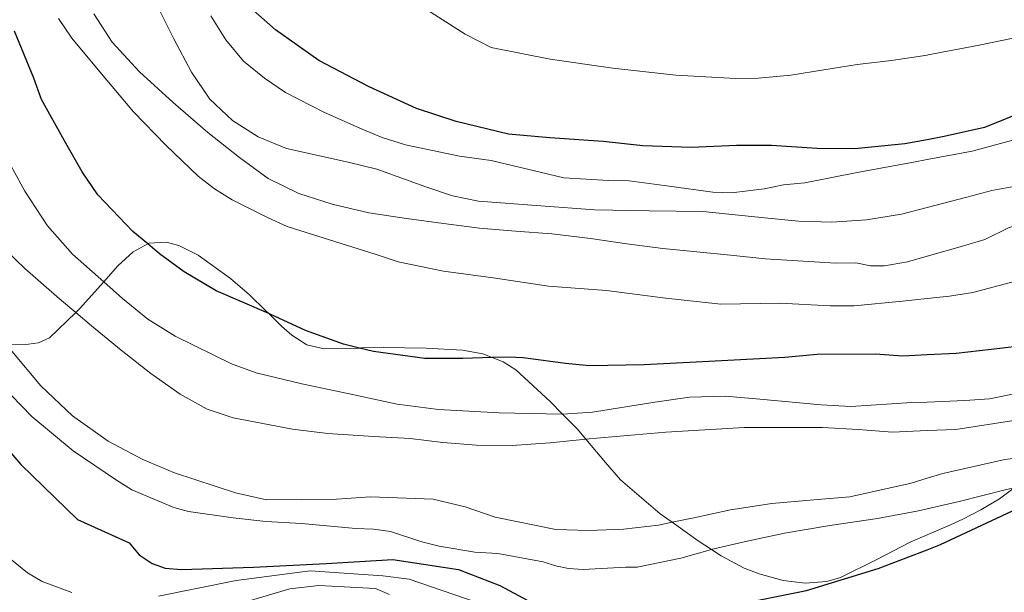
# Model space of a CAD drawing. Units: inches. Extents: x 451000 to 452005, y 4602499 to 4603001.
# Drawn here: x 451878 to 451908, y 4602640 to 4602657 of the extents above; entities that cross this region are included whole.
import ezdxf

# ---------------------------------------------------------------- set-up
doc = ezdxf.new("R2010")
doc.units = ezdxf.units.IN
doc.header["$MEASUREMENT"] = 0
for name, color, linetype, lineweight in [('BOSC', 7, 'Continuous', 0), ('CORBA DE NIVELL', 7, 'Continuous', 0), ('CORBA MESTRA', 7, 'Continuous', 0)]:
    doc.layers.add(name, color=color, linetype=linetype, lineweight=lineweight)
doc.linetypes.add('bosc', pattern='A,-2.235,[9,dgnlstyle-mataro.shx,S=0.035752,R=0,X=0,Y=0],-2.235', length=4.47)

msp = doc.modelspace()

# ---------------------------------------------------------------- linework, layer by layer
at = {"layer": 'BOSC', "color": 3, "linetype": 'bosc', "lineweight": 20}
for points in [[(451882.2275665452, 4602650.626908164, 397.3062777325962), (451881.7820743321, 4602650.386750058, 397.0936156529873), (451881.3160703774, 4602649.960752933, 396.8936153429074), (451881.021067363, 4602649.623754649, 396.7576151320529), (451880.8815693296, 4602649.467138795, 396.710693465999)], [(451885.9322257608, 4602648.496187262, 398.7009196728626), (451885.8430669479, 4602648.58371645, 398.7096181584337), (451885.3410698572, 4602649.069721013, 398.6536180716113), (451884.7550727575, 4602649.571726236, 398.4376177367249), (451883.7740766086, 4602650.279734778, 397.9976170545489), (451883.1750779639, 4602650.58073979, 397.7336166452433), (451882.793078153, 4602650.683742848, 397.5576163723729), (451882.2680770736, 4602650.648746776, 397.3256160126801), (451882.2275665452, 4602650.626908164, 397.3062777325962)], [(451880.8815693296, 4602649.467138795, 396.710693465999), (451880.1410585022, 4602648.635759794, 396.4616146731345), (451880.0281088656, 4602648.527589497, 396.4194732494381)], [(451880.0281088656, 4602648.527589497, 396.4194732494381), (451879.219050373, 4602647.752765422, 396.1176141397969), (451878.8810487108, 4602647.602767753, 395.9896139413457), (451878.5750478798, 4602647.555770001, 395.9016138049105), (451878.0420470306, 4602647.552774042, 395.8056136560721), (451877.8816431474, 4602647.576688093, 395.799165251461)], [(451888.7088596027, 4602647.441257327, 398.1060835582374), (451888.2680619135, 4602647.424696253, 398.1576173026129), (451887.6270608439, 4602647.4147011, 398.2936175134673), (451887.0920609704, 4602647.540705356, 398.4376177367249), (451886.6330625199, 4602647.8387093, 398.5816179599825), (451886.3350640459, 4602648.100711968, 398.6616180840145), (451885.9322257608, 4602648.496187262, 398.7009196728626)], [(451892.7667603757, 4602647.148058, 398.7423183735872), (451892.48206721, 4602647.261664026, 398.7496182204497), (451891.855067065, 4602647.370668953, 398.6456180592081), (451890.7430658721, 4602647.440677498, 398.4056176871122), (451889.4340639262, 4602647.451687449, 398.1416172778065), (451888.7470627928, 4602647.442692647, 398.1016172157904), (451888.7088596027, 4602647.441257327, 398.1060835582374)], [(451894.9184881357, 4602645.417141262, 398.1891691109135), (451894.5440593291, 4602645.801646117, 398.3576176126929), (451893.4860650336, 4602646.769655647, 398.6776181088209), (451893.1060662882, 4602647.012658906, 398.7336181956433), (451892.7667603757, 4602647.148058, 398.7423183735872)], [(451895.6276971879, 4602644.648193473, 397.8523516288254), (451895.3620542238, 4602644.961638609, 397.9896170421458), (451894.9184881357, 4602645.417141262, 398.1891691109135)], [(451898.2719032156, 4602642.102891634, 396.7108739153497), (451897.90403846, 4602642.364615294, 396.8376152560849), (451896.6880444278, 4602643.399626126, 397.3096159878738), (451896.2290478059, 4602643.938630444, 397.5416163475664), (451895.6276971879, 4602644.648193473, 397.8523516288254)], [(451908.7353746186, 4602643.158305576, 394.8517419107558), (451908.2820580248, 4602642.822537261, 394.8056121056721), (451907.7180546087, 4602642.487541021, 394.7816120684625), (451907.1650515433, 4602642.196544765, 394.8296121428817), (451906.7850496414, 4602642.023547381, 394.9096122669137), (451906.0760462356, 4602641.71955229, 395.0376124653649)], [(451899.0650339926, 4602641.538605204, 396.4376146359249), (451898.2719032156, 4602642.102891634, 396.7108739153497)], [(451899.4724448103, 4602641.269895343, 396.2890424261711), (451899.0650339926, 4602641.538605204, 396.4376146359249)], [(451906.0760462356, 4602641.71955229, 395.0376124653649), (451905.5480437023, 4602641.493555944, 395.1336126142033), (451904.5330381072, 4602640.963562824, 395.2616128126546), (451903.4260322406, 4602640.416570377, 395.4056130359122), (451903.0070306653, 4602640.294573366, 395.4616131227345), (451902.3370292168, 4602640.240578366, 395.5416132467665), (451901.6720287777, 4602640.318583532, 395.6056133459921), (451900.9360291769, 4602640.521589431, 395.7736136064593), (451900.4740298036, 4602640.698593211, 395.9256138421201), (451899.767031568, 4602641.075599161, 396.1816142390225), (451899.4724448103, 4602641.269895343, 396.2890424261711)]]:
    msp.add_polyline3d(points, dxfattribs=at)
at = {"layer": 'CORBA DE NIVELL', "color": 30, "linetype": 'Continuous', "lineweight": 0}
for points, elevation in [([(451894.5411388798, 4602656.286662397), (451892.739138772, 4602656.640676618), (451891.9401406214, 4602657.047683312), (451890.4191456232, 4602658.017696356), (451888.6841521446, 4602659.231711403), (451887.2301583126, 4602660.341724155), (451885.7991661626, 4602661.668737071), (451885.0491709636, 4602662.454743979), (451884.3451769513, 4602663.387750768), (451883.733183552, 4602664.382756955), (451883.1131907399, 4602665.456763324), (451882.4891979746, 4602666.537769734), (451881.8732056011, 4602667.66877616), (451881.2322135075, 4602668.841782844), (451880.5842210237, 4602669.9647895), (451879.9602282507, 4602671.04479591), (451879.3912349714, 4602672.04680178), (451878.8002417033, 4602673.054807827), (451878.0422484191, 4602674.094815192)], 401.0006217104001), ([(451906.0761222931, 4602651.743567831), (451905.2921195146, 4602651.53757346), (451904.2201165172, 4602651.36158132), (451903.1601143655, 4602651.294589259), (451902.1321130373, 4602651.329597114), (451901.0941122095, 4602651.432605149), (451899.2051106769, 4602651.616619769), (451897.5721083501, 4602651.643632201), (451895.9001060082, 4602651.676644937), (451894.2521043561, 4602651.795657626), (451892.3511024787, 4602651.936672268), (451891.5521025071, 4602652.10367859), (451890.7401032968, 4602652.37368517), (451889.2351050912, 4602652.917697432), (451888.361105375, 4602653.133704399), (451886.4691055829, 4602653.547719397), (451885.605106975, 4602653.90772651), (451884.819109535, 4602654.405733246), (451884.1241134652, 4602655.065739541), (451883.5651188431, 4602655.88874506), (451883.0311257697, 4602656.910750696), (451882.5141327301, 4602657.933756205)], 398.0006170592002), ([(451906.0761011314, 4602648.954563507), (451905.3160993311, 4602648.872569145), (451903.8370959531, 4602648.729580146), (451903.1060948425, 4602648.732585697), (451901.5700930909, 4602648.81559748), (451899.758090054, 4602648.785611183), (451897.9870887347, 4602648.973624912), (451896.2640878313, 4602649.206638346), (451894.4890860658, 4602649.336652015), (451892.7930853333, 4602649.586665272), (451891.2790845491, 4602649.792677078), (451889.8920845991, 4602650.082688052), (451889.1870852512, 4602650.312693758), (451887.78408646, 4602650.758705094), (451886.498087524, 4602651.161715477), (451885.912088611, 4602651.424720331), (451884.8070910938, 4602651.977729573), (451884.2710928197, 4602652.314734163), (451883.7670950203, 4602652.707738596), (451882.7781006497, 4602653.651747562), (451881.7931068618, 4602654.671756619), (451880.816114179, 4602655.835765836), (451879.9041211038, 4602656.93477446), (451879.5021250255, 4602657.533778438)], 396.0006139584), ([(451906.0761109801, 4602650.25256552), (451905.4691087189, 4602650.078569855), (451904.7701067473, 4602649.961574977), (451904.3361060669, 4602649.960578268), (451903.8911060144, 4602650.044581776), (451903.2741050199, 4602650.039586449), (451901.1131026483, 4602650.168603045), (451900.059101864, 4602650.280611216), (451899.0211010362, 4602650.383619253), (451897.9891002405, 4602650.489627247), (451896.8840995744, 4602650.627635845), (451895.7740990904, 4602650.79064452), (451894.59009837, 4602650.937653731), (451893.4810972653, 4602651.018662272), (451892.375096241, 4602651.109670805), (451891.2770956161, 4602651.251679356), (451890.1460950084, 4602651.402688171), (451888.9880945864, 4602651.583697238), (451887.8690948167, 4602651.842706131), (451886.8490957089, 4602652.168714375), (451885.9150978042, 4602652.635722185), (451885.0311012518, 4602653.270729877), (451884.071105583, 4602654.03773835), (451883.0051108957, 4602654.955747862), (451881.9741164144, 4602655.89375714), (451881.1411220579, 4602656.807764877), (451880.583127794, 4602657.67777046)], 397.0006155088002), ([(451906.0761334392, 4602653.212570108), (451905.6551321796, 4602653.132573178), (451903.9361271017, 4602652.814585729), (451902.3281221882, 4602652.495597435), (451901.6791207268, 4602652.435602265), (451901.0841188786, 4602652.313606592), (451900.0911164209, 4602652.192613938), (451899.5171156828, 4602652.212618325), (451898.1831149879, 4602652.393628727), (451896.9511143374, 4602652.559638332), (451896.3231134852, 4602652.575643122), (451894.9561119729, 4602652.655653618), (451894.2361121844, 4602652.830659353), (451892.7381125555, 4602653.185671269), (451891.7661120426, 4602653.316678847), (451890.1181120824, 4602653.658691881), (451889.3951126991, 4602653.887697722), (451888.7851137034, 4602654.144702749), (451887.6321157703, 4602654.652712286), (451886.4451186115, 4602655.269722248), (451885.795120927, 4602655.70772786), (451885.1611238973, 4602656.228733477), (451884.6141279431, 4602656.873738627), (451884.1611328252, 4602657.609743206)], 399.0006186096001), ([(451880.8815693296, 4602649.467138795), (451879.9290709206, 4602650.315764007), (451879.1600763144, 4602651.183771188), (451878.4720833132, 4602652.246778058), (451877.8530908516, 4602653.366784491)], 394.0006108576001), ([(451879.904992284, 4602639.95674813), (451878.9999934304, 4602640.292755517), (451878.5539947117, 4602640.552759305), (451876.9610020147, 4602641.840773388), (451875.1470128447, 4602643.63878994), (451873.6640208039, 4602644.990803288), (451871.6460295118, 4602646.550821017), (451869.632039015, 4602648.214838879), (451867.9130457053, 4602649.447853833), (451865.630050808, 4602650.586872922), (451863.645054878, 4602651.528889444), (451862.4104785979, 4602651.971776481)], 389.0006031056001), ([(451894.9184881357, 4602645.417141262), (451894.8960569461, 4602645.415642848), (451892.9800542715, 4602645.454657447), (451891.1280521892, 4602645.558671661), (451889.8600514677, 4602645.722681535), (451888.3530515669, 4602646.043693467), (451886.9410516769, 4602646.346704651), (451885.5440520832, 4602646.685715776), (451884.7860529794, 4602646.95872195), (451883.0620567029, 4602647.801736339), (451882.2310594131, 4602648.328743461), (451881.4510629916, 4602648.959750358), (451880.8815693296, 4602649.467138795)], 394.0006108576001), ([(451895.6276971879, 4602644.648193473), (451894.5440497384, 4602644.537644157), (451893.3800473193, 4602644.456652864), (451892.2870456702, 4602644.462661167), (451891.2560447471, 4602644.551669127), (451890.2570440784, 4602644.667676887), (451889.1310427955, 4602644.728685525), (451887.7350413823, 4602644.82769627), (451886.6550406564, 4602644.952704659), (451884.8460405074, 4602645.302718928), (451884.045041299, 4602645.570725421), (451883.2180434768, 4602646.026732403), (451882.3230469301, 4602646.664740182), (451881.4130509216, 4602647.376748191), (451880.5120551774, 4602648.121756184), (451880.0281088656, 4602648.527589497)], 393.0006093072001), ([(451889.6530215706, 4602641.824677062), (451889.133021288, 4602641.893681115), (451888.5940206192, 4602641.915685238), (451886.9360191944, 4602642.066698053), (451885.839017949, 4602642.126706469), (451884.8400172727, 4602642.241714228), (451883.4730166026, 4602642.432724896), (451883.0210168653, 4602642.559728523), (451881.7380189963, 4602643.102739098), (451881.2420206098, 4602643.416743349), (451879.9490252746, 4602644.295754522), (451878.679031265, 4602645.344765785), (451878.0520352627, 4602645.999771558), (451877.3880401592, 4602646.780777807), (451876.738045267, 4602647.586783989), (451876.2638851944, 4602648.201838335)], 391.0006062064001), ([(451898.2719032156, 4602642.102891634), (451897.857035739, 4602642.015615109), (451896.7810331528, 4602641.894623087), (451895.7270311697, 4602641.848631013), (451894.7170298769, 4602641.884638731), (451892.8560298446, 4602642.260653434), (451891.9340308204, 4602642.577660922), (451890.9600310707, 4602642.809668672), (451889.0410286646, 4602642.884683348), (451888.0030265013, 4602642.811691112), (451885.864023003, 4602642.787707305), (451884.916023195, 4602643.006714837), (451883.0470249409, 4602643.618729967), (451882.0730265189, 4602644.025737989), (451881.0180291627, 4602644.589746867), (451879.9250333333, 4602645.362756359), (451878.9590388162, 4602646.282765115), (451878.071045467, 4602647.340773493), (451877.8816431474, 4602647.576688093)], 392.0006077568), ([(451903.7420724058, 4602645.645576085), (451902.8320714198, 4602645.701583078), (451900.9580698347, 4602645.875597565), (451899.9060689245, 4602645.970605695), (451898.801066923, 4602645.93261402), (451897.7410641491, 4602645.783621832), (451895.839058886, 4602645.478635791), (451894.9184881357, 4602645.417141262)], 394.0006108576001), ([(451906.0760704475, 4602644.910557237), (451905.0150684535, 4602644.864565216), (451903.9640674083, 4602644.941573309), (451902.8670661628, 4602645.001581726), (451901.6690643813, 4602645.011590832), (451900.473062474, 4602645.004599894), (451899.2720601188, 4602644.939608907), (451898.0800576713, 4602644.860617829), (451895.7300524954, 4602644.658635346), (451895.6276971879, 4602644.648193473)], 393.0006093072001), ([(451906.0760593848, 4602643.452554977), (451905.5860574719, 4602643.300558459), (451903.7040513597, 4602642.879572085), (451902.6090490019, 4602642.792580259), (451901.3190461142, 4602642.675589865), (451900.054042681, 4602642.481599162), (451898.9360391343, 4602642.242607274), (451898.2719032156, 4602642.102891634)], 392.0006077568), ([(451906.0760523056, 4602642.51955353), (451905.8050514152, 4602642.45755549), (451904.5540477076, 4602642.22456462), (451903.0900437915, 4602642.007575393), (451901.710039884, 4602641.774585502), (451900.5710362061, 4602641.522593753), (451899.510032725, 4602641.280601429), (451899.4724448103, 4602641.269895343)], 391.0006062064001), ([(451892.2750091555, 4602639.6526538), (451890.2210113431, 4602640.360670483), (451889.4160108462, 4602640.459676743), (451887.199008623, 4602640.619693814), (451884.9340028351, 4602640.319710534), (451882.5569955382, 4602639.843727833)], 389.0006031056001)]:
    msp.add_lwpolyline(points, dxfattribs=dict(at, elevation=elevation))
at = {"layer": 'CORBA DE NIVELL', "color": 30, "linetype": 'Continuous', "lineweight": 0, "flags": 128}
for points, elevation in [([(451880.0281088656, 4602648.527589497), (451879.5270599176, 4602648.947764937), (451878.4640653183, 4602649.876774443), (451877.3540716327, 4602650.935784507), (451875.9070814837, 4602652.529797958), (451874.9440880411, 4602653.590806909), (451874.0940935142, 4602654.485814746), (451872.9251022106, 4602655.870825764), (451872.2191069964, 4602656.645832322), (451871.4451117223, 4602657.426839406), (451870.4811169427, 4602658.311848092), (451869.7281208133, 4602658.975854835), (451868.899124589, 4602659.642862159), (451867.9131281363, 4602660.311870677), (451866.793131165, 4602660.939880149), (451865.6401337174, 4602661.511889784), (451864.5171358157, 4602662.01789909), (451859.0141424287, 4602664.013943939), (451857.7371437571, 4602664.449954305), (451856.4961446632, 4602664.822964298)], 393.0006093072001), ([(451908.9471664954, 4602656.982554168), (451907.6621624469, 4602656.711563499), (451906.1071577826, 4602656.414574837), (451906.0761576966, 4602656.409575066)], 401.0006217104001), ([(451906.0761576966, 4602656.409575066), (451904.9841547668, 4602656.246583098), (451903.9311521631, 4602656.118590889), (451902.9121494148, 4602655.964598382), (451901.9001465635, 4602655.795605798), (451900.9021442955, 4602655.700613223), (451900.2221432032, 4602655.695618375), (451898.387141155, 4602655.800632461), (451896.4541397743, 4602656.013647458), (451894.5411388798, 4602656.286662397)], 401.0006217104001), ([(451919.0801731154, 4602655.784475427), (451918.0281689123, 4602655.445482885), (451916.8991645214, 4602655.09749091), (451915.4521589548, 4602654.659501211), (451914.3141546637, 4602654.326509329), (451913.2381503778, 4602653.981516957), (451911.4681434606, 4602653.431529536), (451909.6691356637, 4602652.771542162), (451908.7281312759, 4602652.385548704), (451908.0471293399, 4602652.269553691), (451907.2891265942, 4602652.062559121), (451906.0761222931, 4602651.743567831)], 398.0006170592001), ([(451914.3381616739, 4602655.245510573), (451912.6481547971, 4602654.684522525), (451911.0251494508, 4602654.311534261), (451909.3001441967, 4602653.971546822), (451907.4451375345, 4602653.472560124), (451906.0761334392, 4602653.212570108)], 399.0006186096001), ([(451917.8411570059, 4602653.91448193), (451916.3991507639, 4602653.386492052), (451914.9111449516, 4602652.924502625), (451913.3901391563, 4602652.471513464), (451911.9181335128, 4602652.028523945), (451910.6031287274, 4602651.666533363), (451909.5691250454, 4602651.392540784), (451908.5811215712, 4602651.136547882), (451907.8371175724, 4602650.761552947), (451907.1501149746, 4602650.559557847), (451906.0761109801, 4602650.25256552)], 397.0006155088001), ([(451909.0761104869, 4602649.574541705), (451907.4721046844, 4602649.137553198), (451906.7511027243, 4602649.026558496), (451906.0761011314, 4602648.954563507)], 396.0006139584), ([(451909.6930861087, 4602646.235531848), (451907.9820808003, 4602645.885544286), (451907.2300792096, 4602645.829549906), (451906.0760770865, 4602645.785558593)], 394.0006108576001), ([(451906.0760770865, 4602645.785558593), (451905.6020762151, 4602645.767562161), (451903.7420724058, 4602645.645576085)], 394.0006108576001), ([(451908.7290768825, 4602645.216537581), (451906.9530720955, 4602644.948550642), (451906.0760704475, 4602644.910557237)], 393.0006093072001), ([(451910.4149105569, 4602644.281965114), (451910.1060715967, 4602644.238525617), (451908.4520674617, 4602644.031537845), (451906.5570612687, 4602643.602551559), (451906.0760593848, 4602643.452554977)], 392.0006077568), ([(451908.7353746186, 4602643.158305576), (451908.5040605542, 4602643.110536023), (451907.05305552, 4602642.743546464), (451906.0760523056, 4602642.51955353)], 391.0006062064001), ([(451899.4724448103, 4602641.269895343), (451898.5340291025, 4602641.002608404), (451897.2020249888, 4602640.732618091), (451896.844024411, 4602640.729620803), (451895.5440218871, 4602640.662630562), (451895.101021428, 4602640.69263397), (451894.7060213998, 4602640.769637086), (451894.3220217149, 4602640.889640186), (451892.9340215434, 4602641.150651123), (451892.2360207723, 4602641.191656482), (451891.1430204511, 4602641.372665055), (451890.6110206658, 4602641.509669305), (451889.6530215706, 4602641.824677062)], 391.0006062064001), ([(451884.4769954951, 4602639.445712647), (451886.5760034612, 4602640.066697683), (451887.4590056117, 4602640.169691144), (451889.1920076233, 4602640.080677856), (451889.6260068318, 4602639.887674264)], 388.0006015552)]:
    msp.add_lwpolyline(points, dxfattribs=dict(at, elevation=elevation))
at = {"layer": 'CORBA MESTRA', "color": 30, "linetype": 'Continuous', "lineweight": 30, "flags": 128}
for points, elevation in [([(451906.0761380373, 4602653.818571048), (451905.3851359872, 4602653.68957609), (451903.8571324573, 4602653.536587448), (451902.6951307544, 4602653.549596284), (451901.3131292871, 4602653.638606909), (451900.2381276736, 4602653.645615075), (451898.8511250528, 4602653.583625503), (451897.3751230983, 4602653.627636771), (451896.1591222677, 4602653.766646213), (451894.5321206102, 4602653.880658735), (451893.2671194837, 4602653.990668504), (451891.667119947, 4602654.378681244), (451890.4501210648, 4602654.774691093), (451889.0051238551, 4602655.437703085), (451887.4651276135, 4602656.247716025), (451886.1401326535, 4602657.182727529), (451885.2701371624, 4602657.954735327)], 400.00062016), ([(451909.1411496407, 4602654.721549192), (451907.8281436065, 4602654.194558337), (451906.5941395764, 4602653.915567268), (451906.0761380373, 4602653.818571048)], 400.00062016), ([(451872.6025654931, 4602649.948911211), (451873.6570516743, 4602649.060809651), (451875.3110403914, 4602647.235794272), (451876.9150299263, 4602645.528779455), (451878.3410196024, 4602643.876766074), (451880.0840094741, 4602642.185750227), (451880.4850086998, 4602642.001746899), (451881.6610064865, 4602641.469737152), (451881.9620042064, 4602641.107734306), (451882.3650028129, 4602640.841730836), (451882.7610023571, 4602640.700727614), (451883.2580027862, 4602640.655723773), (451885.4680067816, 4602640.730707119), (451887.6880110428, 4602640.838690442), (451889.7230151235, 4602640.960675191), (451891.7380159333, 4602640.655659431), (451892.9970141825, 4602640.167649121), (451894.2710109754, 4602639.484638395)], 390.0006046560001), ([(451909.8900968849, 4602647.615532492), (451908.3840932146, 4602647.439543646), (451906.9570897275, 4602647.271554212), (451906.0760880354, 4602647.228560831)], 395.0006124080001), ([(451906.0760427681, 4602641.262551581), (451906.4840445843, 4602641.418548727), (451908.683055877, 4602642.457533653)], 390.0006046560001), ([(451900.0480203643, 4602639.541594651), (451902.3820275491, 4602640.01157767), (451904.5780360829, 4602640.687562056), (451906.0760427681, 4602641.262551581)], 390.0006046560001)]:
    msp.add_lwpolyline(points, dxfattribs=dict(at, elevation=elevation))
at = {"layer": 'CORBA MESTRA', "color": 30, "linetype": 'Continuous', "lineweight": 30, "elevation": 395.0006124080001}
for points in [[(451882.2275665452, 4602650.626908164), (451881.7690790466, 4602651.010751124), (451880.6980858691, 4602652.128760983), (451880.2260904941, 4602652.83476566), (451879.6780968526, 4602653.784771291), (451878.9811054082, 4602655.054778548), (451878.7411100059, 4602655.709781385), (451878.1531199825, 4602657.144788071)], [(451885.9322257608, 4602648.496187262), (451884.3260691864, 4602649.188728899), (451883.3410721056, 4602649.774737281), (451882.5920750947, 4602650.321743811), (451882.2275665452, 4602650.626908164)], [(451888.7088596027, 4602647.441257327), (451888.2120628662, 4602647.56169689), (451887.0580642259, 4602647.97670629), (451885.9750663482, 4602648.477715284), (451885.9322257608, 4602648.496187262)], [(451892.7667603757, 4602647.148058), (451891.8660651928, 4602647.121668484), (451890.7050633549, 4602647.116677285), (451889.1360625992, 4602647.337689532), (451888.7088596027, 4602647.441257327)], [(451906.0760880354, 4602647.228560831), (451905.3310865996, 4602647.191566425), (451904.4810857674, 4602647.255572975), (451902.7040829365, 4602647.245586442), (451901.7170806552, 4602647.146593777), (451899.1980757407, 4602647.013612685), (451897.4120722964, 4602646.924626098), (451895.747069495, 4602646.895638685), (451895.0110689154, 4602646.969644385), (451893.710068211, 4602647.142654525), (451893.2650676728, 4602647.162657931), (451892.7667603757, 4602647.148058)]]:
    msp.add_lwpolyline(points, dxfattribs=at)

doc.saveas('drawing.dxf')
